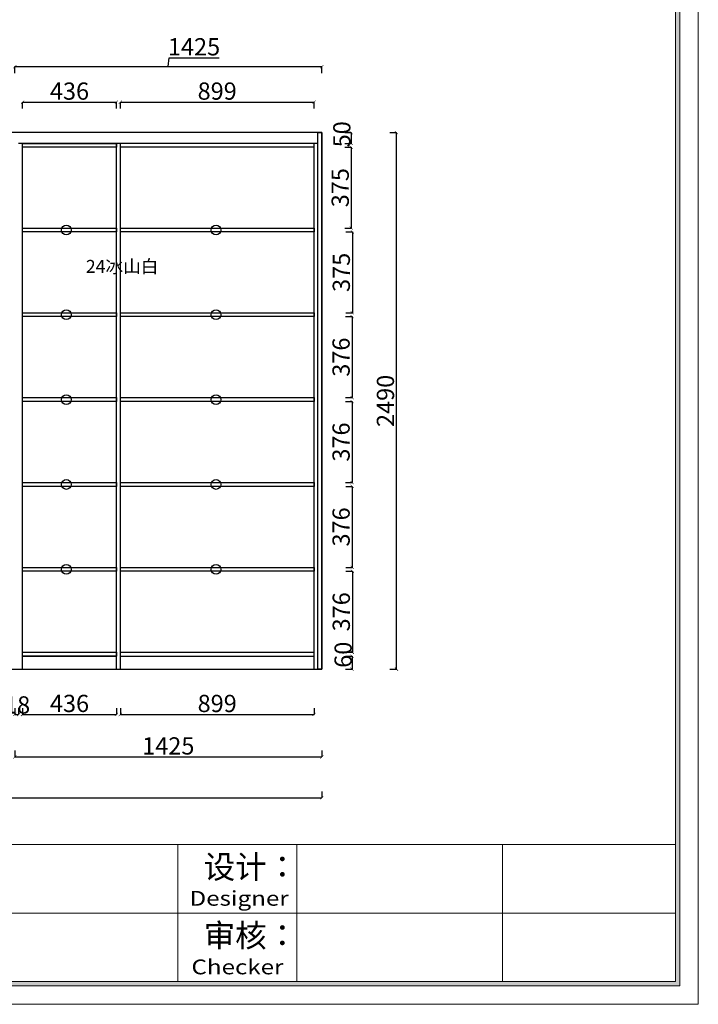
# Model space of a CAD drawing. Units: millimetres. Extents: x 3857927 to 3869922, y 2003930 to 2012284.
# Drawn here: x 3866772 to 3869922, y 2003930 to 2008500 of the extents above; entities that cross this region are included whole.
import ezdxf
from ezdxf.enums import TextEntityAlignment as Align

# ---------------------------------------------------------------- set-up
doc = ezdxf.new("R2010")
doc.units = ezdxf.units.MM
for name, color, linetype in [('_TITLE', 7, 'Continuous'), ('BG&E - DIMENSIONS', 7, 'Continuous'), ('深化图', 30, 'Continuous')]:
    doc.layers.add(name, color=color, linetype=linetype)
doc.styles.get("Standard").update_dxf_attribs({"font": 'arial.ttf', "height": 80})
doc.styles.add('微软雅黑', font='msyh.ttf')
doc.dimstyles.new('副本 (2) ISO-25', dxfattribs={"dimtxt": 45, "dimasz": 15, "dimexe": 0, "dimexo": 20, "dimgap": 0, "dimtad": 1, "dimdec": 0, "dimtxsty": 'Standard', "dimblk": 'ARCHTICK', "dimcen": 2.5, "dimclrd": 24, "dimclre": 24, "dimclrt": 256, "dimadec": 0, "dimazin": 0, "dimtfac": 1, "dimtdec": 0, "dimtmove": 1, "dimatfit": 3, "dimldrblk": 'ARCHTICK', "dimfxl": 30, "dimfxlon": 1, "dimtfillclr": 8, "dimarcsym": 1})

# ---------------------------------------------------------------- blocks, each defined once
blk = doc.blocks.new('汉莎专用横向图框')
h = blk.add_hatch(color=7)
h.dxf.hatch_style = 1
h.paths.add_polyline_path([(2.01, 192.99), (2.01, 2), (277.99, 2), (277.99, 192.99)])
h.paths.add_polyline_path([(2.48, 192.52), (2.48, 2.46), (277.52, 2.46), (277.52, 192.52)], flags=16)
at = {"color": 7, "lineweight": 9}
for p, q in [((277.99, 192.99), (277.99, 2)), ((277.52, 17.32), (2.48, 17.32)), ((223.61, 17.32), (223.61, 2.46)), ((236.52, 2.46), (236.52, 17.32)), ((258.8, 17.32), (258.8, 2.46)), ((39.18, 9.89), (277.52, 9.89)), ((277.99, 2), (2.01, 2))]:
    blk.add_line(p, q, dxfattribs=at)
at = {"lineweight": 9}
for p, q in [((236.52, 17.32), (223.61, 17.32)), ((277.52, 9.89), (277.52, 17.32)), ((223.61, 2.46), (138.47, 2.46)), ((258.8, 2.46), (236.52, 2.46))]:
    blk.add_line(p, q, dxfattribs=at)
at = {"color": 7, "lineweight": 9}
for points in [[(0, 0), (0, 195), (280, 195), (280, 0)], [(277.52, 2.46), (2.48, 2.46), (2.48, 192.52), (277.52, 192.52)]]:
    blk.add_lwpolyline(points, close=True, dxfattribs=at)
at = {"layer": '深化图', "color": 30, "lineweight": 13, "style": '微软雅黑'}
for s, p in [('设计：', (226.41, 14.89)), ('审核：', (226.41, 7.46))]:
    blk.add_text(s, height=2.5, dxfattribs=at).set_placement(p, align=Align.MIDDLE_LEFT)
at = {"layer": '深化图', "color": 7, "lineweight": 13, "style": '微软雅黑', "width": 1.2}
for s, p in [('Designer', (230.25, 11.48)), ('Checker', (230.07, 4.05))]:
    blk.add_text(s, height=1.6, dxfattribs=at).set_placement(p, align=Align.MIDDLE_CENTER)
at = {"layer": '深化图', "color": 7, "lineweight": 13, "style": '微软雅黑', "flags": 12}
for tag, p in [('订单编号', (86.87, 13.61)), ('产品名称', (181.04, 13.61)), ('销售终端', (86.87, 6.18)), ('材质说明', (181.04, 6.18)), ('审核签名', (247.66, 6.18))]:
    blk.add_attdef(tag, text='', height=2.5, dxfattribs=at).set_placement(p, align=Align.MIDDLE_CENTER)
at = {"layer": '深化图', "color": 7, "lineweight": 13, "style": '微软雅黑'}
for tag, p in [('PAGE', (268.16, 13.61)), ('TOTALPAGE', (268.16, 6.18))]:
    blk.add_attdef(tag, text='', height=2.5, dxfattribs=at).set_placement(p, align=Align.MIDDLE_CENTER)
blk = doc.blocks.new('_ArchTick')
at = {"color": 0, "linetype": 'ByBlock', "const_width": 0.15}
blk.add_lwpolyline([(-0.5, -0.5), (0.5, 0.5)], dxfattribs=at)
blk = doc.blocks.new('*D52')
at = {"layer": 'BG&E - DIMENSIONS', "color": 24, "lineweight": -2, "transparency": 16777216}
for p, q in [((354439.2, 143465.4), (354439.2, 143435.4)), ((354875.2, 143465.4), (354875.2, 143435.4)), ((354439.2, 143435.4), (354875.2, 143435.4))]:
    blk.add_line(p, q, dxfattribs=at)
at = {"layer": 'Defpoints', "color": 0, "transparency": 16777216}
for p in [(354439.2, 143831), (354875.2, 143831), (354875.2, 143435.4)]:
    blk.add_point(p, dxfattribs=at)
at = {"layer": 'BG&E - DIMENSIONS', "color": 24, "lineweight": -2, "transparency": 16777216, "xscale": 15, "yscale": 15, "zscale": 15, "rotation": 180}
blk.add_blockref('_ArchTick', (354439.2, 143435.4), dxfattribs=at)
at = {"layer": 'BG&E - DIMENSIONS', "color": 24, "lineweight": -2, "transparency": 16777216, "xscale": 15, "yscale": 15, "zscale": 15}
blk.add_blockref('_ArchTick', (354875.2, 143435.4), dxfattribs=at)
at = {"layer": 'BG&E - DIMENSIONS', "transparency": 16777216, "insert": (354657.2, 143476.3), "char_height": 80, "attachment_point": 5}
blk.add_mtext('436', dxfattribs=at)
blk = doc.blocks.new('*D53')
at = {"layer": 'BG&E - DIMENSIONS', "color": 24, "lineweight": -2, "transparency": 16777216}
for p, q in [((354893.2, 143465.4), (354893.2, 143435.4)), ((355792.2, 143465.4), (355792.2, 143435.4)), ((354893.2, 143435.4), (355792.2, 143435.4))]:
    blk.add_line(p, q, dxfattribs=at)
at = {"layer": 'Defpoints', "color": 0, "transparency": 16777216}
for p in [(354893.2, 143814.3), (355792.2, 143814.3), (355792.2, 143435.4)]:
    blk.add_point(p, dxfattribs=at)
at = {"layer": 'BG&E - DIMENSIONS', "color": 24, "lineweight": -2, "transparency": 16777216, "xscale": 15, "yscale": 15, "zscale": 15, "rotation": 180}
blk.add_blockref('_ArchTick', (354893.2, 143435.4), dxfattribs=at)
at = {"layer": 'BG&E - DIMENSIONS', "color": 24, "lineweight": -2, "transparency": 16777216, "xscale": 15, "yscale": 15, "zscale": 15}
blk.add_blockref('_ArchTick', (355792.2, 143435.4), dxfattribs=at)
at = {"layer": 'BG&E - DIMENSIONS', "transparency": 16777216, "insert": (355342.7, 143476.2), "char_height": 80, "attachment_point": 5}
blk.add_mtext('899', dxfattribs=at)
blk = doc.blocks.new('*D63')
at = {"layer": 'BG&E - DIMENSIONS', "color": 24, "lineweight": -2, "transparency": 16777216}
for p, q in [((354439.2, 146247.3), (354439.2, 146277.3)), ((354439.2, 146277.3), (354875.2, 146277.3)), ((354875.2, 146247.3), (354875.2, 146277.3))]:
    blk.add_line(p, q, dxfattribs=at)
at = {"layer": 'Defpoints', "color": 0, "transparency": 16777216}
for p in [(354875.2, 146277.3), (354439.2, 145935.7), (354875.2, 145935.7)]:
    blk.add_point(p, dxfattribs=at)
at = {"layer": 'BG&E - DIMENSIONS', "color": 24, "lineweight": -2, "transparency": 16777216, "xscale": 15, "yscale": 15, "zscale": 15, "rotation": 180}
blk.add_blockref('_ArchTick', (354439.2, 146277.3), dxfattribs=at)
at = {"layer": 'BG&E - DIMENSIONS', "color": 24, "lineweight": -2, "transparency": 16777216, "xscale": 15, "yscale": 15, "zscale": 15}
blk.add_blockref('_ArchTick', (354875.2, 146277.3), dxfattribs=at)
at = {"layer": 'BG&E - DIMENSIONS', "transparency": 16777216, "insert": (354657.2, 146318.2), "char_height": 80, "attachment_point": 5}
blk.add_mtext('436', dxfattribs=at)
blk = doc.blocks.new('*D64')
at = {"layer": 'BG&E - DIMENSIONS', "color": 24, "lineweight": -2, "transparency": 16777216}
for p, q in [((354893.2, 146247.4), (354893.2, 146277.4)), ((354893.2, 146277.4), (355792.2, 146277.4)), ((355792.2, 146247.4), (355792.2, 146277.4))]:
    blk.add_line(p, q, dxfattribs=at)
at = {"layer": 'Defpoints', "color": 0, "transparency": 16777216}
for p in [(355792.2, 146277.4), (354893.2, 145957), (355792.2, 145957)]:
    blk.add_point(p, dxfattribs=at)
at = {"layer": 'BG&E - DIMENSIONS', "color": 24, "lineweight": -2, "transparency": 16777216, "xscale": 15, "yscale": 15, "zscale": 15, "rotation": 180}
blk.add_blockref('_ArchTick', (354893.2, 146277.4), dxfattribs=at)
at = {"layer": 'BG&E - DIMENSIONS', "color": 24, "lineweight": -2, "transparency": 16777216, "xscale": 15, "yscale": 15, "zscale": 15}
blk.add_blockref('_ArchTick', (355792.2, 146277.4), dxfattribs=at)
at = {"layer": 'BG&E - DIMENSIONS', "transparency": 16777216, "insert": (355342.7, 146318.3), "char_height": 80, "attachment_point": 5}
blk.add_mtext('899', dxfattribs=at)
blk = doc.blocks.new('*D65')
at = {"layer": 'BG&E - DIMENSIONS', "color": 24, "lineweight": -2, "transparency": 16777216}
for p, q in [((355934.9, 146135.8), (355964.9, 146135.8)), ((355964.9, 146135.8), (355964.9, 146085.8)), ((355934.9, 146085.8), (355964.9, 146085.8))]:
    blk.add_line(p, q, dxfattribs=at)
at = {"layer": 'Defpoints', "color": 0, "transparency": 16777216}
for p in [(355717.8, 146135.8), (355717.8, 146085.8), (355964.9, 146085.8)]:
    blk.add_point(p, dxfattribs=at)
at = {"layer": 'BG&E - DIMENSIONS', "color": 24, "lineweight": -2, "transparency": 16777216, "xscale": 15, "yscale": 15, "zscale": 15}
for p, rotation in [((355964.9, 146135.8), 90), ((355964.9, 146085.8), 270)]:
    blk.add_blockref('_ArchTick', p, dxfattribs=dict(at, rotation=rotation))
at = {"layer": 'BG&E - DIMENSIONS', "transparency": 16777216, "insert": (355931.5, 146128.3), "char_height": 80, "attachment_point": 5, "rotation": 90}
blk.add_mtext('50', dxfattribs=at)
blk = doc.blocks.new('*D66')
at = {"layer": 'BG&E - DIMENSIONS', "color": 24, "lineweight": -2, "transparency": 16777216}
for p, q in [((355934.9, 146067.8), (355964.9, 146067.8)), ((355964.9, 146067.8), (355964.9, 145692.8)), ((355934.9, 145692.8), (355964.9, 145692.8))]:
    blk.add_line(p, q, dxfattribs=at)
at = {"layer": 'Defpoints', "color": 0, "transparency": 16777216}
for p in [(355782.4, 146067.8), (355782.4, 145692.8), (355964.9, 145692.8)]:
    blk.add_point(p, dxfattribs=at)
at = {"layer": 'BG&E - DIMENSIONS', "color": 24, "lineweight": -2, "transparency": 16777216, "xscale": 15, "yscale": 15, "zscale": 15}
for p, rotation in [((355964.9, 146067.8), 90), ((355964.9, 145692.8), 270)]:
    blk.add_blockref('_ArchTick', p, dxfattribs=dict(at, rotation=rotation))
at = {"layer": 'BG&E - DIMENSIONS', "transparency": 16777216, "insert": (355924, 145880.3), "char_height": 80, "attachment_point": 5, "rotation": 90}
blk.add_mtext('375', dxfattribs=at)
blk = doc.blocks.new('*D67')
at = {"layer": 'BG&E - DIMENSIONS', "color": 24, "lineweight": -2, "transparency": 16777216}
for p, q in [((355939.9, 145674.8), (355969.9, 145674.8)), ((355969.9, 145674.8), (355969.9, 145299.8)), ((355939.9, 145299.8), (355969.9, 145299.8))]:
    blk.add_line(p, q, dxfattribs=at)
at = {"layer": 'Defpoints', "color": 0, "transparency": 16777216}
for p in [(355684.2, 145674.8), (355684.2, 145299.8), (355969.9, 145299.8)]:
    blk.add_point(p, dxfattribs=at)
at = {"layer": 'BG&E - DIMENSIONS', "color": 24, "lineweight": -2, "transparency": 16777216, "xscale": 15, "yscale": 15, "zscale": 15}
for p, rotation in [((355969.9, 145674.8), 90), ((355969.9, 145299.8), 270)]:
    blk.add_blockref('_ArchTick', p, dxfattribs=dict(at, rotation=rotation))
at = {"layer": 'BG&E - DIMENSIONS', "transparency": 16777216, "insert": (355929.1, 145487.3), "char_height": 80, "attachment_point": 5, "rotation": 90}
blk.add_mtext('375', dxfattribs=at)
blk = doc.blocks.new('*D68')
at = {"layer": 'BG&E - DIMENSIONS', "color": 24, "lineweight": -2, "transparency": 16777216}
for p, q in [((355938.9, 145281.8), (355968.9, 145281.8)), ((355968.9, 145281.8), (355968.9, 144905.8)), ((355938.9, 144905.8), (355968.9, 144905.8))]:
    blk.add_line(p, q, dxfattribs=at)
at = {"layer": 'Defpoints', "color": 0, "transparency": 16777216}
for p in [(355751.1, 145281.8), (355751.1, 144905.8), (355968.9, 144905.8)]:
    blk.add_point(p, dxfattribs=at)
at = {"layer": 'BG&E - DIMENSIONS', "color": 24, "lineweight": -2, "transparency": 16777216, "xscale": 15, "yscale": 15, "zscale": 15}
for p, rotation in [((355968.9, 145281.8), 90), ((355968.9, 144905.8), 270)]:
    blk.add_blockref('_ArchTick', p, dxfattribs=dict(at, rotation=rotation))
at = {"layer": 'BG&E - DIMENSIONS', "transparency": 16777216, "insert": (355928, 145093.8), "char_height": 80, "attachment_point": 5, "rotation": 90}
blk.add_mtext('376', dxfattribs=at)
blk = doc.blocks.new('*D69')
at = {"layer": 'BG&E - DIMENSIONS', "color": 24, "lineweight": -2, "transparency": 16777216}
for p, q in [((355938.9, 144887.8), (355968.9, 144887.8)), ((355968.9, 144887.8), (355968.9, 144511.8)), ((355938.9, 144511.8), (355968.9, 144511.8))]:
    blk.add_line(p, q, dxfattribs=at)
at = {"layer": 'Defpoints', "color": 0, "transparency": 16777216}
for p in [(355748.9, 144887.8), (355748.9, 144511.8), (355968.9, 144511.8)]:
    blk.add_point(p, dxfattribs=at)
at = {"layer": 'BG&E - DIMENSIONS', "color": 24, "lineweight": -2, "transparency": 16777216, "xscale": 15, "yscale": 15, "zscale": 15}
for p, rotation in [((355968.9, 144887.8), 90), ((355968.9, 144511.8), 270)]:
    blk.add_blockref('_ArchTick', p, dxfattribs=dict(at, rotation=rotation))
at = {"layer": 'BG&E - DIMENSIONS', "transparency": 16777216, "insert": (355928, 144699.8), "char_height": 80, "attachment_point": 5, "rotation": 90}
blk.add_mtext('376', dxfattribs=at)
blk = doc.blocks.new('*D70')
at = {"layer": 'BG&E - DIMENSIONS', "color": 24, "lineweight": -2, "transparency": 16777216}
for p, q in [((355939, 144493.8), (355969, 144493.8)), ((355969, 144493.8), (355969, 144117.8)), ((355939, 144117.8), (355969, 144117.8))]:
    blk.add_line(p, q, dxfattribs=at)
at = {"layer": 'Defpoints', "color": 0, "transparency": 16777216}
for p in [(355732.3, 144493.8), (355742.4, 144117.8), (355969, 144117.8)]:
    blk.add_point(p, dxfattribs=at)
at = {"layer": 'BG&E - DIMENSIONS', "color": 24, "lineweight": -2, "transparency": 16777216, "xscale": 15, "yscale": 15, "zscale": 15}
for p, rotation in [((355969, 144493.8), 90), ((355969, 144117.8), 270)]:
    blk.add_blockref('_ArchTick', p, dxfattribs=dict(at, rotation=rotation))
at = {"layer": 'BG&E - DIMENSIONS', "transparency": 16777216, "insert": (355928.1, 144305.8), "char_height": 80, "attachment_point": 5, "rotation": 90}
blk.add_mtext('376', dxfattribs=at)
blk = doc.blocks.new('*D71')
at = {"layer": 'BG&E - DIMENSIONS', "color": 24, "lineweight": -2, "transparency": 16777216}
for p, q in [((355939.9, 144099.8), (355969.9, 144099.8)), ((355969.9, 144099.8), (355969.9, 143723.8)), ((355939.9, 143723.8), (355969.9, 143723.8))]:
    blk.add_line(p, q, dxfattribs=at)
at = {"layer": 'Defpoints', "color": 0, "transparency": 16777216}
for p in [(355686.6, 144099.8), (355686.6, 143723.8), (355969.9, 143723.8)]:
    blk.add_point(p, dxfattribs=at)
at = {"layer": 'BG&E - DIMENSIONS', "color": 24, "lineweight": -2, "transparency": 16777216, "xscale": 15, "yscale": 15, "zscale": 15}
for p, rotation in [((355969.9, 144099.8), 90), ((355969.9, 143723.8), 270)]:
    blk.add_blockref('_ArchTick', p, dxfattribs=dict(at, rotation=rotation))
at = {"layer": 'BG&E - DIMENSIONS', "transparency": 16777216, "insert": (355929, 143911.8), "char_height": 80, "attachment_point": 5, "rotation": 90}
blk.add_mtext('376', dxfattribs=at)
blk = doc.blocks.new('*D72')
at = {"layer": 'BG&E - DIMENSIONS', "color": 24, "lineweight": -2, "transparency": 16777216}
for p, q in [((355938.7, 143705.8), (355968.7, 143705.8)), ((355968.7, 143705.8), (355968.7, 143645.8)), ((355938.7, 143645.8), (355968.7, 143645.8))]:
    blk.add_line(p, q, dxfattribs=at)
at = {"layer": 'Defpoints', "color": 0, "transparency": 16777216}
for p in [(355762.7, 143705.8), (355762.7, 143645.8), (355968.7, 143645.8)]:
    blk.add_point(p, dxfattribs=at)
at = {"layer": 'BG&E - DIMENSIONS', "color": 24, "lineweight": -2, "transparency": 16777216, "xscale": 15, "yscale": 15, "zscale": 15}
for p, rotation in [((355968.7, 143705.8), 90), ((355968.7, 143645.8), 270)]:
    blk.add_blockref('_ArchTick', p, dxfattribs=dict(at, rotation=rotation))
at = {"layer": 'BG&E - DIMENSIONS', "transparency": 16777216, "insert": (355937.6, 143712.5), "char_height": 80, "attachment_point": 5, "rotation": 90}
blk.add_mtext('60', dxfattribs=at)
blk = doc.blocks.new('*D73')
at = {"layer": 'BG&E - DIMENSIONS', "color": 24, "lineweight": -2, "transparency": 16777216}
for p, q in [((356144.7, 146135.8), (356174.7, 146135.8)), ((356174.7, 143645.8), (356174.7, 146135.8)), ((356144.7, 143645.8), (356174.7, 143645.8))]:
    blk.add_line(p, q, dxfattribs=at)
at = {"layer": 'Defpoints', "color": 0, "transparency": 16777216}
for p in [(355732.9, 146135.8), (356174.7, 146135.8), (355732.9, 143645.8)]:
    blk.add_point(p, dxfattribs=at)
at = {"layer": 'BG&E - DIMENSIONS', "color": 24, "lineweight": -2, "transparency": 16777216, "xscale": 15, "yscale": 15, "zscale": 15}
for p, rotation in [((356174.7, 146135.8), 90), ((356174.7, 143645.8), 270)]:
    blk.add_blockref('_ArchTick', p, dxfattribs=dict(at, rotation=rotation))
at = {"layer": 'BG&E - DIMENSIONS', "transparency": 16777216, "insert": (356133.9, 144890.8), "char_height": 80, "attachment_point": 5, "rotation": 90}
blk.add_mtext('2490', dxfattribs=at)
blk = doc.blocks.new('*D78')
at = {"layer": 'BG&E - DIMENSIONS', "color": 24, "lineweight": -2, "transparency": 16777216}
for p, q in [((354403.2, 143268.3), (354403.2, 143238.3)), ((355828.2, 143268.3), (355828.2, 143238.3)), ((354403.2, 143238.3), (355828.2, 143238.3))]:
    blk.add_line(p, q, dxfattribs=at)
at = {"layer": 'Defpoints', "color": 0, "transparency": 16777216}
for p in [(354403.2, 144645.8), (355828.2, 143645.8), (355828.2, 143238.3)]:
    blk.add_point(p, dxfattribs=at)
at = {"layer": 'BG&E - DIMENSIONS', "color": 24, "lineweight": -2, "transparency": 16777216, "xscale": 15, "yscale": 15, "zscale": 15, "rotation": 180}
blk.add_blockref('_ArchTick', (354403.2, 143238.3), dxfattribs=at)
at = {"layer": 'BG&E - DIMENSIONS', "color": 24, "lineweight": -2, "transparency": 16777216, "xscale": 15, "yscale": 15, "zscale": 15}
blk.add_blockref('_ArchTick', (355828.2, 143238.3), dxfattribs=at)
at = {"layer": 'BG&E - DIMENSIONS', "transparency": 16777216, "insert": (355115.7, 143279.1), "char_height": 80, "attachment_point": 5}
blk.add_mtext('1425', dxfattribs=at)
blk = doc.blocks.new('*D81')
at = {"layer": 'BG&E - DIMENSIONS', "color": 24, "lineweight": -2, "transparency": 16777216}
for p, q in [((355115.7, 146442.2), (355119.2, 146483.1)), ((355119.2, 146483.1), (355351.2, 146483.1)), ((354403.2, 146412.2), (354403.2, 146442.2)), ((354403.2, 146442.2), (355828.2, 146442.2)), ((355828.2, 146412.2), (355828.2, 146442.2))]:
    blk.add_line(p, q, dxfattribs=at)
at = {"layer": 'Defpoints', "color": 0, "transparency": 16777216}
for p in [(355828.2, 146442.2), (355828.2, 146135.8), (354403.2, 146085.8)]:
    blk.add_point(p, dxfattribs=at)
at = {"layer": 'BG&E - DIMENSIONS', "color": 24, "lineweight": -2, "transparency": 16777216, "xscale": 15, "yscale": 15, "zscale": 15, "rotation": 180}
blk.add_blockref('_ArchTick', (354403.2, 146442.2), dxfattribs=at)
at = {"layer": 'BG&E - DIMENSIONS', "color": 24, "lineweight": -2, "transparency": 16777216, "xscale": 15, "yscale": 15, "zscale": 15}
blk.add_blockref('_ArchTick', (355828.2, 146442.2), dxfattribs=at)
at = {"layer": 'BG&E - DIMENSIONS', "transparency": 16777216, "insert": (355235.2, 146523.9), "char_height": 80, "attachment_point": 5}
blk.add_mtext('1425', dxfattribs=at)
blk = doc.blocks.new('*D85')
at = {"layer": 'BG&E - DIMENSIONS', "color": 24, "lineweight": -2, "transparency": 16777216}
for p, q in [((351998.2, 143078.5), (351998.2, 143048.5)), ((351998.2, 143048.5), (355828.2, 143048.5)), ((355828.2, 143078.5), (355828.2, 143048.5))]:
    blk.add_line(p, q, dxfattribs=at)
at = {"layer": 'Defpoints', "color": 0, "transparency": 16777216}
for p in [(355828.2, 143814), (351998.2, 143790.9), (355828.2, 143048.5)]:
    blk.add_point(p, dxfattribs=at)
at = {"layer": 'BG&E - DIMENSIONS', "color": 24, "lineweight": -2, "transparency": 16777216, "xscale": 15, "yscale": 15, "zscale": 15, "rotation": 180}
blk.add_blockref('_ArchTick', (351998.2, 143048.5), dxfattribs=at)
at = {"layer": 'BG&E - DIMENSIONS', "color": 24, "lineweight": -2, "transparency": 16777216, "xscale": 15, "yscale": 15, "zscale": 15}
blk.add_blockref('_ArchTick', (355828.2, 143048.5), dxfattribs=at)
at = {"layer": 'BG&E - DIMENSIONS', "transparency": 16777216, "insert": (353913.2, 143089.3), "char_height": 80, "attachment_point": 5}
blk.add_mtext('3830', dxfattribs=at)
blk = doc.blocks.new('*D122')
at = {"color": 24, "lineweight": -2, "transparency": 16777216}
for p, q in [((354403.2, 143465.4), (354403.2, 143435.4)), ((354421.2, 143465.4), (354421.2, 143435.4)), ((354403.2, 143435.4), (354421.2, 143435.4))]:
    blk.add_line(p, q, dxfattribs=at)
at = {"layer": 'Defpoints', "color": 0, "transparency": 16777216}
for p in [(354403.2, 143688.3), (354421.2, 143688.3), (354421.2, 143435.4)]:
    blk.add_point(p, dxfattribs=at)
at = {"color": 24, "lineweight": -2, "transparency": 16777216, "xscale": 15, "yscale": 15, "zscale": 15, "rotation": 180}
blk.add_blockref('_ArchTick', (354403.2, 143435.4), dxfattribs=at)
at = {"color": 24, "lineweight": -2, "transparency": 16777216, "xscale": 15, "yscale": 15, "zscale": 15}
blk.add_blockref('_ArchTick', (354421.2, 143435.4), dxfattribs=at)
at = {"transparency": 16777216, "insert": (354414.3, 143469.3), "char_height": 80, "attachment_point": 5}
blk.add_mtext('18', dxfattribs=at)
blk = doc.blocks.new('_DotBlank')
at = {"color": 0, "linetype": 'ByBlock', "lineweight": -2}
blk.add_line((-0.5, 0), (-1, 0), dxfattribs=at)
blk.add_circle((0, 0), 0.5, dxfattribs=at)

msp = doc.modelspace()

# ---------------------------------------------------------------- linework, layer by layer
for p, q in [((3868174.3, 2007975.6), (3864344.3, 2007975.6)), ((3868156.3, 2005485.6), (3868156.3, 2007975.6)), ((3868174.3, 2005485.6), (3868174.3, 2007975.6)), ((3866785.3, 2007925.6), (3866767.3, 2007925.6)), ((3866785.3, 2005485.6), (3866785.3, 2007925.6)), ((3868156.3, 2007925.6), (3866785.3, 2007925.6)), ((3867221.3, 2005485.6), (3867221.3, 2007925.6)), ((3867239.3, 2005485.6), (3867239.3, 2007925.6)), ((3868138.3, 2005485.6), (3868138.3, 2007925.6)), ((3867221.3, 2007907.6), (3866785.3, 2007907.6)), ((3868138.3, 2007907.6), (3867239.3, 2007907.6)), ((3866785.3, 2005563.6), (3867221.3, 2005563.6)), ((3866785.3, 2005545.6), (3867221.3, 2005545.6)), ((3867239.3, 2005563.6), (3868138.3, 2005563.6)), ((3867239.3, 2005545.6), (3868138.3, 2005545.6)), ((3864344.3, 2005485.6), (3868174.3, 2005485.6))]:
    msp.add_line(p, q)
at = {"color": 126, "true_color": 0x15835e}
msp.add_lwpolyline([(3868174.3, 2005485.6), (3868156.3, 2005485.6), (3868156.3, 2007975.6), (3868174.3, 2007975.6)], close=True, dxfattribs=at)
for points in [[(3866785.3, 2007925.6), (3867221.3, 2007925.6), (3867221.3, 2007907.6), (3866785.3, 2007907.6)], [(3866785.3, 2007532.6), (3867221.3, 2007532.6), (3867221.3, 2007514.6), (3866785.3, 2007514.6)], [(3867239.3, 2007532.6), (3868138.3, 2007532.6), (3868138.3, 2007514.6), (3867239.3, 2007514.6)], [(3866785.3, 2007139.6), (3867221.3, 2007139.6), (3867221.3, 2007121.6), (3866785.3, 2007121.6)], [(3867239.3, 2007139.6), (3868138.3, 2007139.6), (3868138.3, 2007121.6), (3867239.3, 2007121.6)], [(3866785.3, 2006745.6), (3867221.3, 2006745.6), (3867221.3, 2006727.6), (3866785.3, 2006727.6)], [(3867239.3, 2006745.6), (3868138.3, 2006745.6), (3868138.3, 2006727.6), (3867239.3, 2006727.6)], [(3866785.3, 2006351.6), (3867221.3, 2006351.6), (3867221.3, 2006333.6), (3866785.3, 2006333.6)], [(3867239.3, 2006351.6), (3868138.3, 2006351.6), (3868138.3, 2006333.6), (3867239.3, 2006333.6)], [(3866785.3, 2005957.6), (3867221.3, 2005957.6), (3867221.3, 2005939.6), (3866785.3, 2005939.6)], [(3867239.3, 2005957.6), (3868138.3, 2005957.6), (3868138.3, 2005939.6), (3867239.3, 2005939.6)], [(3866785.3, 2005563.6), (3867221.3, 2005563.6), (3867221.3, 2005545.6), (3866785.3, 2005545.6)]]:
    msp.add_lwpolyline(points, close=True)
for centre in [(3866988.8, 2007523.6), (3867683.3, 2007523.6), (3866988.8, 2007130.6), (3867683.3, 2007130.6), (3866988.8, 2006736.6), (3867683.3, 2006736.6), (3866988.8, 2006342.6), (3867683.3, 2006342.6), (3866988.8, 2005948.6), (3867683.3, 2005948.6)]:
    msp.add_circle(centre, 22.6)

# ---------------------------------------------------------------- block references
at = {"layer": '_TITLE', "xscale": 42.83999999999995, "yscale": 42.83999999999995, "zscale": 42.83999999999995}
msp.add_blockref('汉莎专用横向图框', (3857926.6, 2003930), dxfattribs=at)

# ---------------------------------------------------------------- texts
at = {"insert": (3867079.3, 2007384.8), "char_height": 60, "width": 634.415, "attachment_point": 1}
msp.add_mtext('24{\\fSimSun|b0|i0|c134|p2;冰山白}', dxfattribs=at)

# ---------------------------------------------------------------- dimensions: what is measured, and where the dimension line sits
at = {"color": 32, "true_color": 0xcd6928}
dim = msp.add_linear_dim(base=(3866767.3, 2005275.2), p1=(3866749.3, 2005528.1), p2=(3866767.3, 2005528.1), dimstyle='副本 (2) ISO-25', override={"dimldrblk": 'DotBlank'}, dxfattribs=at)
dim.commit()
dim.dimension.update_dxf_attribs({"geometry": '*D122', "text_midpoint": (3866760.3, 2005268.3), "dimtype": 128, "insert": (3512346.1, 1861839.8)})
at = {"layer": 'BG&E - DIMENSIONS'}
dim = msp.add_linear_dim(base=(3868174.3, 2008282), p1=(3866749.3, 2007925.6), p2=(3868174.3, 2007975.6), dimstyle='副本 (2) ISO-25', dxfattribs=at)
dim.commit()
dim.dimension.update_dxf_attribs({"geometry": '*D81', "text_midpoint": (3867465.3, 2008322.9), "dimtype": 128, "insert": (3512346.1, 1861839.8)})
for base, p1, p2, picture, middle in [((3867221.3, 2008117.1), (3866785.3, 2007775.5), (3867221.3, 2007775.5), '*D63', (3867003.3, 2008158)), ((3868138.3, 2008117.3), (3867239.3, 2007796.8), (3868138.3, 2007796.8), '*D64', (3867688.8, 2008158.1)), ((3868174.3, 2005078.1), (3866749.3, 2006485.6), (3868174.3, 2005485.6), '*D78', (3867461.8, 2005118.9)), ((3868174.3, 2004888.3), (3864344.3, 2005630.7), (3868174.3, 2005653.8), '*D85', (3866259.3, 2004929.1)), ((3867221.3, 2005275.2), (3866785.3, 2005670.8), (3867221.3, 2005670.8), '*D52', (3867003.3, 2005316.1)), ((3868138.3, 2005275.2), (3867239.3, 2005654.1), (3868138.3, 2005654.1), '*D53', (3867688.8, 2005316))]:
    dim = msp.add_linear_dim(base=base, p1=p1, p2=p2, dimstyle='副本 (2) ISO-25', dxfattribs=at)
    dim.commit()
    dim.dimension.update_dxf_attribs({"geometry": picture, "text_midpoint": middle, "insert": (3512346.1, 1861839.8)})
for base, p1, p2, picture, middle in [((3868311, 2007925.6), (3868063.9, 2007975.6), (3868063.9, 2007925.6), '*D65', (3868318.5, 2007968.1)), ((3868314.8, 2005485.6), (3868108.8, 2005545.6), (3868108.8, 2005485.6), '*D72', (3868324.6, 2005552.3))]:
    dim = msp.add_linear_dim(base=base, p1=p1, p2=p2, angle=90, dimstyle='副本 (2) ISO-25', dxfattribs=at)
    dim.commit()
    dim.dimension.update_dxf_attribs({"geometry": picture, "text_midpoint": middle, "dimtype": 128, "insert": (3512346.1, 1861839.8)})
for base, p1, p2, picture, middle in [((3868520.8, 2007975.6), (3868079, 2005485.6), (3868079, 2007975.6), '*D73', (3868479.9, 2006730.6)), ((3868311, 2007532.6), (3868128.5, 2007907.6), (3868128.5, 2007532.6), '*D66', (3868270.1, 2007720.1)), ((3868316, 2007139.6), (3868030.3, 2007514.6), (3868030.3, 2007139.6), '*D67', (3868275.1, 2007327.1)), ((3868315, 2006745.6), (3868097.2, 2007121.6), (3868097.2, 2006745.6), '*D68', (3868274.1, 2006933.6)), ((3868315, 2006351.6), (3868095, 2006727.6), (3868095, 2006351.6), '*D69', (3868274.1, 2006539.6)), ((3868315.1, 2005957.6), (3868078.4, 2006333.6), (3868088.5, 2005957.6), '*D70', (3868274.2, 2006145.6)), ((3868316, 2005563.6), (3868032.7, 2005939.6), (3868032.7, 2005563.6), '*D71', (3868275.1, 2005751.6))]:
    dim = msp.add_linear_dim(base=base, p1=p1, p2=p2, angle=90, dimstyle='副本 (2) ISO-25', dxfattribs=at)
    dim.commit()
    dim.dimension.update_dxf_attribs({"geometry": picture, "text_midpoint": middle, "insert": (3512346.1, 1861839.8)})

doc.saveas('drawing.dxf')
